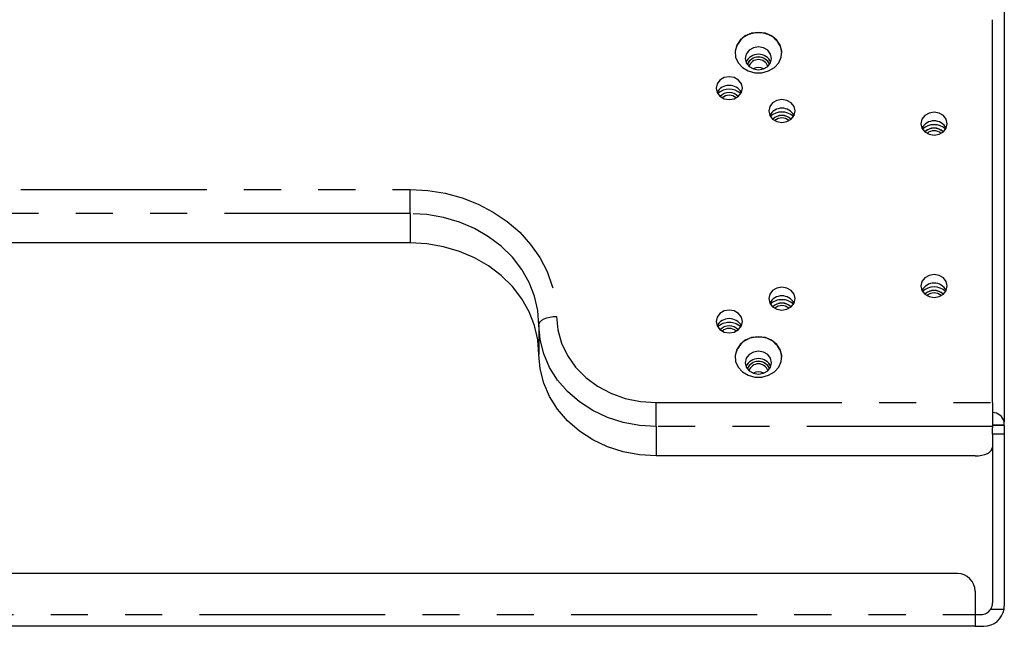
# Model space of a CAD drawing. Extents: x 5 to 415, y 5 to 292.
# Drawn here: x 269 to 302, y 183 to 204 of the extents above; entities that cross this region are included whole.
import ezdxf

# ---------------------------------------------------------------- set-up
doc = ezdxf.new("R2010")
doc.units = 0
doc.linetypes.add('PHANTOM', pattern=[12.7, 6.35, -1.27, 1.27, -1.27, 1.27, -1.27])
doc.layers.get('0').update_dxf_attribs({"linetype": 'CONTINUOUS'})

msp = doc.modelspace()

# ---------------------------------------------------------------- linework, layer by layer
at = {"color": 0, "linetype": 'CONTINUOUS'}
for p, q in [((302.327183, 231.429835), (302.327183, 190.380231)), ((301.927182, 191.030231), (301.927182, 204.107215)), ((282.027182, 196.485229), (256.027183, 196.485229)), ((286.427182, 193.674718), (286.427182, 192.674718)), ((301.927182, 191.030231), (301.927182, 190.210616)), ((302.327183, 190.260231), (301.927182, 190.260231)), ((302.327183, 190.250809), (301.927182, 190.250809)), ((301.927182, 190.210616), (301.927182, 190.170424)), ((301.927182, 189.950808), (301.927182, 190.170424)), ((302.327183, 190.260231), (302.327183, 190.380231)), ((302.327183, 190.250809), (302.327183, 190.260231)), ((302.327183, 190.250809), (302.327183, 189.950808)), ((301.927182, 189.950808), (301.927182, 184.192157)), ((302.327183, 189.950808), (302.327183, 184.092157)), ((301.327184, 189.210616), (290.427182, 189.210616)), ((300.727182, 185.192157), (237.327182, 185.192157)), ((301.327184, 184.592157), (301.327184, 183.792157)), ((301.327184, 183.792157), (301.327184, 183.392157)), ((301.327184, 183.792157), (301.527181, 183.792157)), ((301.867735, 183.982337), (302.318513, 183.982337)), ((301.327184, 183.392157), (236.727181, 183.392157)), ((301.327184, 183.392157), (301.627183, 183.392157))]:
    msp.add_line(p, q, dxfattribs=at)
at = {"color": 0, "linetype": 'PHANTOM'}
for p, q in [((256.027183, 198.304844), (282.027182, 198.304844)), ((282.027182, 197.48523), (282.027182, 198.304844)), ((282.027182, 197.48523), (256.027183, 197.48523)), ((282.027182, 197.48523), (282.027182, 196.485229)), ((290.427182, 190.210616), (290.427182, 191.030231)), ((290.427182, 191.030231), (301.927182, 191.030231)), ((301.927182, 190.210616), (290.427182, 190.210616)), ((290.427182, 190.210616), (290.427182, 189.210616)), ((302.327183, 189.950808), (301.927182, 189.950808)), ((236.727181, 183.792157), (301.327184, 183.792157))]:
    msp.add_line(p, q, dxfattribs=at)
at = {"color": 0, "linetype": 'CONTINUOUS', "flags": 128}
for points in [[(293.927182, 203.674202), (293.691379, 203.643422), (293.476526, 203.553817), (293.301718, 203.413348), (293.182483, 203.234497), (293.129419, 203.033156), (293.14724, 202.827214), (293.234361, 202.634971), (293.383044, 202.473508), (293.580076, 202.357172), (293.807949, 202.296299), (294.046417, 202.296299), (294.274288, 202.357172), (294.47132, 202.473508), (294.620001, 202.634971), (294.707125, 202.827214), (294.724944, 203.033156), (294.671881, 203.234497), (294.552648, 203.413348), (294.377839, 203.553817), (294.162985, 203.643422), (293.927182, 203.674202)], [(293.927182, 202.396671), (294.09939, 202.426336), (294.24538, 202.510813), (294.342929, 202.637245), (294.377184, 202.786382), (294.342929, 202.935517), (294.24538, 203.061949), (294.09939, 203.146428), (293.927182, 203.176094), (293.754975, 203.146428), (293.608984, 203.061949), (293.511437, 202.935517), (293.477182, 202.786382), (293.511437, 202.637245), (293.608984, 202.510813), (293.754975, 202.426336), (293.927182, 202.396671)], [(292.927181, 201.379234), (293.09939, 201.408899), (293.245381, 201.493379), (293.342928, 201.61981), (293.377182, 201.768946), (293.342928, 201.918083), (293.245381, 202.044514), (293.09939, 202.128992), (292.927181, 202.158657), (292.754975, 202.128992), (292.608984, 202.044514), (292.511436, 201.918083), (292.477183, 201.768946), (292.511436, 201.61981), (292.608984, 201.493379), (292.754975, 201.408899), (292.927181, 201.379234)], [(294.727182, 200.599813), (294.899389, 200.629476), (295.045382, 200.713955), (295.142928, 200.840387), (295.177182, 200.989523), (295.142928, 201.138659), (295.045382, 201.265091), (294.899389, 201.34957), (294.727182, 201.379234), (294.554975, 201.34957), (294.408983, 201.265091), (294.311437, 201.138659), (294.277182, 200.989523), (294.311437, 200.840387), (294.408983, 200.713955), (294.554975, 200.629476), (294.727182, 200.599813)], [(299.927181, 200.1668), (300.09939, 200.196463), (300.24538, 200.280943), (300.342929, 200.407374), (300.377181, 200.556511), (300.342929, 200.705647), (300.24538, 200.832078), (300.09939, 200.916558), (299.927181, 200.946221), (299.754974, 200.916558), (299.608984, 200.832078), (299.511435, 200.705647), (299.477184, 200.556511), (299.511435, 200.407374), (299.608984, 200.280943), (299.754974, 200.196463), (299.927181, 200.1668)], [(286.427182, 192.674718), (286.38954, 193.172089), (286.277255, 193.66095), (286.092253, 194.132937), (285.837693, 194.579974), (285.517937, 194.99441), (285.138452, 195.369156), (284.705732, 195.6978), (284.227182, 195.974717), (283.710989, 196.195171), (283.165987, 196.35539), (282.601498, 196.45263), (282.027182, 196.485229)], [(299.927181, 194.624237), (300.09939, 194.653901), (300.24538, 194.73838), (300.342929, 194.864812), (300.377181, 195.013948), (300.342929, 195.163084), (300.24538, 195.289516), (300.09939, 195.373995), (299.927181, 195.403659), (299.754974, 195.373995), (299.608984, 195.289516), (299.511435, 195.163084), (299.477184, 195.013948), (299.511435, 194.864812), (299.608984, 194.73838), (299.754974, 194.653901), (299.927181, 194.624237)], [(294.727182, 194.191224), (294.899389, 194.220889), (295.045382, 194.305368), (295.142928, 194.431799), (295.177182, 194.580936), (295.142928, 194.730072), (295.045382, 194.856503), (294.899389, 194.940982), (294.727182, 194.970647), (294.554975, 194.940982), (294.408983, 194.856503), (294.311437, 194.730072), (294.277182, 194.580936), (294.311437, 194.431799), (294.408983, 194.305368), (294.554975, 194.220889), (294.727182, 194.191224)], [(292.927181, 193.411801), (293.09939, 193.441466), (293.245381, 193.525945), (293.342928, 193.652376), (293.377182, 193.801512), (293.342928, 193.950648), (293.245381, 194.07708), (293.09939, 194.161559), (292.927181, 194.191224), (292.754975, 194.161559), (292.608984, 194.07708), (292.511436, 193.950648), (292.477183, 193.801512), (292.511436, 193.652376), (292.608984, 193.525945), (292.754975, 193.441466), (292.927181, 193.411801)], [(293.927182, 193.281897), (293.691379, 193.251117), (293.476526, 193.161512), (293.301718, 193.021043), (293.182483, 192.842193), (293.129419, 192.640851), (293.14724, 192.43491), (293.234361, 192.242667), (293.383044, 192.081204), (293.580076, 191.964868), (293.807949, 191.903995), (294.046417, 191.903995), (294.274288, 191.964868), (294.47132, 192.081204), (294.620001, 192.242667), (294.707125, 192.43491), (294.724944, 192.640851), (294.671881, 192.842193), (294.552648, 193.021043), (294.377839, 193.161512), (294.162985, 193.251117), (293.927182, 193.281897)], [(293.927182, 192.004365), (294.09939, 192.034031), (294.24538, 192.118509), (294.342929, 192.244941), (294.377184, 192.394077), (294.342929, 192.543213), (294.24538, 192.669645), (294.09939, 192.754123), (293.927182, 192.783788), (293.754975, 192.754123), (293.608984, 192.669645), (293.511437, 192.543213), (293.477182, 192.394077), (293.511437, 192.244941), (293.608984, 192.118509), (293.754975, 192.034031), (293.927182, 192.004365)], [(290.427182, 189.210616), (289.857922, 189.245875), (289.300252, 189.350936), (288.765523, 189.52366), (288.264619, 189.76053), (287.807739, 190.056724), (287.404184, 190.406214), (287.062168, 190.801883), (286.788654, 191.235678), (286.589211, 191.698767), (286.467896, 192.181724), (286.427182, 192.674718)], [(301.327184, 189.210616), (301.444235, 189.21638), (301.556793, 189.233452), (301.660526, 189.261175), (301.751446, 189.298484), (301.826063, 189.343945), (301.88151, 189.395811), (301.915654, 189.452089), (301.927182, 189.510616)]]:
    msp.add_lwpolyline(points, dxfattribs=at)
at = {"color": 0, "linetype": 'PHANTOM', "flags": 128}
for points in [[(282.027182, 198.304844), (282.629865, 198.273273), (283.22376, 198.179019), (283.800207, 198.023457), (284.350799, 197.808855), (284.867505, 197.538342), (285.342796, 197.215865), (285.769737, 196.846124), (286.142102, 196.43451), (286.454463, 195.987028), (286.702263, 195.510202), (286.881891, 195.010985), (286.990727, 194.496657), (287.027183, 193.974718)], [(286.427182, 193.674718), (286.38954, 194.172089), (286.277255, 194.66095), (286.092253, 195.132937), (285.837693, 195.579973), (285.517937, 195.99441), (285.138452, 196.369157), (284.705732, 196.6978), (284.227182, 196.974718), (283.710989, 197.195171), (283.165987, 197.355389), (282.601498, 197.452629), (282.027182, 197.48523)], [(286.427182, 193.674718), (286.438711, 193.733245), (286.472854, 193.789523), (286.528301, 193.841389), (286.602919, 193.88685), (286.693839, 193.924159), (286.797572, 193.951882), (286.910128, 193.968953), (287.027183, 193.974718)], [(287.027183, 193.974718), (287.069042, 193.514098), (287.19359, 193.064821), (287.39776, 192.637949), (287.676525, 192.243992), (288.023019, 191.892651), (288.428712, 191.592578), (288.883614, 191.351161), (289.376524, 191.174345), (289.895305, 191.066482), (290.427182, 191.030231)], [(290.427182, 190.210616), (289.857922, 190.245876), (289.300252, 190.350936), (288.765523, 190.52366), (288.264619, 190.76053), (287.807739, 191.056724), (287.404184, 191.406213), (287.062168, 191.801883), (286.788654, 192.235678), (286.589211, 192.698768), (286.467896, 193.181725), (286.427182, 193.674718)]]:
    msp.add_lwpolyline(points, dxfattribs=at)
at = {"color": 0, "linetype": 'CONTINUOUS'}
for centre, radius, start, end in [((293.870181, 202.911731), 0.744656, 85.609898, 176.1769005), ((293.984178, 202.911725), 0.744662, 3.8235327, 94.3896688), ((293.927183, 202.457861), 0.470355, 25.3014108, 154.6985892), ((293.927181, 202.418213), 0.416299, 23.1128005, 156.8871995), ((293.927182, 202.415391), 0.416531, 23.3960319, 156.6039681), ((293.927182, 202.40595), 0.34039, 18.6231065, 161.3768935), ((293.927182, 202.100379), 0.371585, 61.7429393, 118.2570607), ((292.927182, 201.391676), 0.473447, 28.6874909, 151.3125091), ((292.927182, 201.147748), 0.586618, 47.7161384, 132.2838616), ((292.927182, 201.186133), 0.43258, 44.0816249, 135.9183751), ((292.927182, 201.183348), 0.432785, 44.364925, 135.635075), ((292.927182, 201.170739), 0.359254, 48.26495, 131.73505), ((294.727182, 200.612257), 0.473445, 28.6871805, 151.3128195), ((294.727182, 200.368326), 0.586616, 47.7161129, 132.2838871), ((294.727182, 200.406723), 0.43257, 44.0804521, 135.9195479), ((294.727182, 200.403913), 0.432794, 44.3660097, 135.6339903), ((294.727182, 200.391366), 0.359217, 48.2594982, 131.7405018), ((299.927182, 200.179237), 0.473449, 28.6878014, 151.3121986), ((299.927182, 199.935304), 0.586625, 47.7167092, 132.2832908), ((299.927182, 199.973707), 0.432573, 44.0805276, 135.9194724), ((299.927182, 199.970926), 0.432774, 44.3636768, 135.6363232), ((299.927182, 199.958356), 0.359214, 48.2594149, 131.7405851), ((299.927182, 194.636675), 0.47345, 28.6878541, 151.3121459), ((299.927182, 194.392745), 0.586622, 47.7164366, 132.2835634), ((299.927182, 194.431139), 0.432577, 44.0810951, 135.9189049), ((299.927182, 194.428363), 0.432775, 44.3637585, 135.6362415), ((294.727182, 194.203668), 0.473445, 28.6872332, 151.3127668), ((294.717505, 193.976956), 0.567385, 89.0227653, 132.7306991), ((294.736859, 193.976956), 0.567385, 47.2693009, 90.9772347), ((299.927182, 194.415768), 0.359234, 48.2621614, 131.7378386), ((294.727182, 193.998123), 0.432579, 44.0816683, 135.9183317), ((294.727182, 193.995326), 0.432793, 44.3659281, 135.6340719), ((294.727182, 193.982753), 0.359236, 48.262136, 131.737864), ((292.927182, 193.424242), 0.473447, 28.6874909, 151.3125091), ((292.917508, 193.197526), 0.567393, 89.0231553, 132.730498), ((292.927182, 193.218698), 0.432581, 44.081706, 135.918294), ((292.927182, 193.215909), 0.432789, 44.3655218, 135.6344782), ((292.927182, 193.203331), 0.359234, 48.2620943, 131.7379057), ((292.936856, 193.197525), 0.567393, 47.2695035, 90.9769873), ((293.870182, 192.519425), 0.744657, 85.6099968, 176.1768017), ((293.984177, 192.519419), 0.744663, 3.8236314, 94.3895701), ((293.927183, 192.065558), 0.470355, 25.3012345, 154.6987655), ((293.927181, 192.025909), 0.416299, 23.1126691, 156.8873309), ((293.927182, 192.023087), 0.416531, 23.3959779, 156.6040221), ((293.927182, 192.013646), 0.34039, 18.6229691, 161.3770309), ((293.927182, 191.708075), 0.371585, 61.7429393, 118.2570607), ((301.900133, 190.251147), 0.446132, 16.8184179, 86.5240225), ((300.727182, 184.592157), 0.6, 0, 90), ((301.527182, 184.192157), 0.4, 328.362042, 0), ((301.627182, 184.092157), 0.7, 350.9738203, 0), ((301.527182, 184.192157), 0.4, 270, 328.362042), ((301.627182, 184.092157), 0.7, 270, 350.9738203)]:
    msp.add_arc(centre, radius, start, end, dxfattribs=at)

doc.saveas('drawing.dxf')
